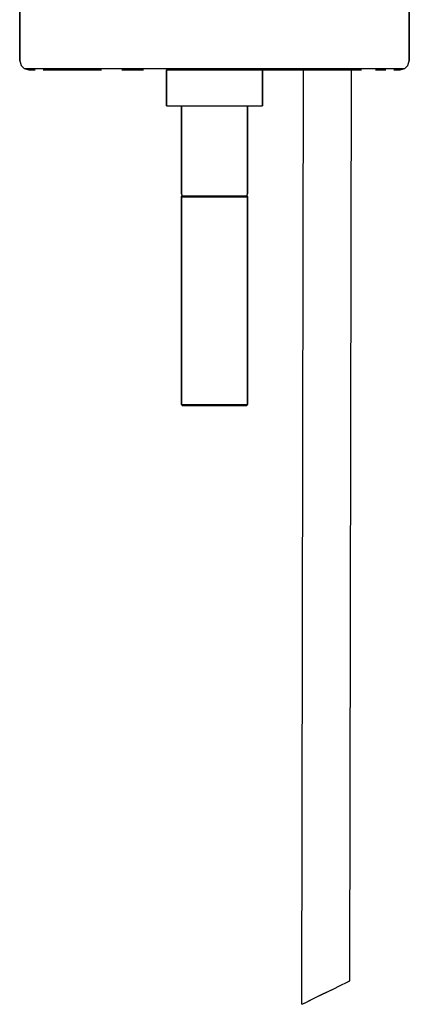
# Model space of a CAD drawing. Extents: x 0 to 179, y 0 to 958.
# Drawn here: x 0 to 130, y 0 to 329 of the extents above; entities that cross this region are included whole.
import ezdxf

# ---------------------------------------------------------------- set-up
doc = ezdxf.new("R2010")
doc.units = 0
doc.header["$MEASUREMENT"] = 0

msp = doc.modelspace()

# ---------------------------------------------------------------- linework, layer by layer
for p, q in [((0, 337.89), (0, 314.89)), ((0, 314.89), (0, 337.89)), ((130, 337.89), (130, 314.89)), ((130, 314.89), (130, 337.89)), ((0, 314.89), (0.5, 313.39)), ((0.5, 313.39), (1.5, 312.39)), ((1.5, 312.39), (3, 311.89)), ((1.5, 312.39), (2.1, 312.39)), ((2.1, 312.39), (3.8, 312.39)), ((3.8, 312.39), (6.5, 312.39)), ((6.5, 312.39), (10, 312.39)), ((10, 312.39), (14.7, 312.39)), ((14.7, 312.39), (20.2, 312.39)), ((20.2, 312.39), (26.4, 312.39)), ((26.4, 312.39), (33.1, 312.39)), ((33.1, 312.39), (40.7, 312.39)), ((40.7, 312.39), (48.6, 312.39)), ((48.6, 312.39), (56.7, 312.39)), ((56.7, 312.39), (65, 312.39)), ((65, 312.39), (73.3, 312.39)), ((73.3, 312.39), (81.4, 312.39)), ((81.4, 312.39), (89.3, 312.39)), ((89.3, 312.39), (96.9, 312.39)), ((96.9, 312.39), (103.6, 312.39)), ((103.6, 312.39), (109.8, 312.39)), ((109.8, 312.39), (115.3, 312.39)), ((115.3, 312.39), (120, 312.39)), ((120, 312.39), (123.5, 312.39)), ((123.5, 312.39), (126.2, 312.39)), ((126.2, 312.39), (127.9, 312.39)), ((127, 311.89), (128.5, 312.39)), ((127.9, 312.39), (128.5, 312.39)), ((128.5, 312.39), (129.5, 313.39)), ((129.5, 313.39), (130, 314.89)), ((3, 311.89), (3.6, 311.89)), ((3.6, 311.89), (5.2, 311.89)), ((7.8, 311.89), (11.3, 311.89)), ((11.3, 311.89), (15.9, 311.89)), ((15.9, 311.89), (21.2, 311.89)), ((15.9, 311.89), (21.2, 311.89)), ((21.2, 311.89), (27.3, 311.89)), ((34.1, 311.89), (41.3, 311.89)), ((49, 299.89), (49, 311.89)), ((49, 311.89), (49.58, 311.89)), ((49, 311.89), (49, 299.89)), ((49.58, 311.89), (51.11, 311.89)), ((51.11, 311.89), (53.67, 311.89)), ((53.67, 311.89), (57.06, 311.89)), ((57.06, 311.89), (60.9, 311.89)), ((60.9, 311.89), (65, 311.89)), ((65, 311.89), (69.1, 311.89)), ((69.1, 311.89), (72.94, 311.89)), ((72.94, 311.89), (76.33, 311.89)), ((76.33, 311.89), (78.89, 311.89)), ((78.89, 311.89), (80.42, 311.89)), ((80.42, 311.89), (81, 311.89)), ((81, 299.89), (81, 311.89)), ((81, 311.89), (88.7, 311.89)), ((81, 311.89), (81, 299.89)), ((88.7, 311.89), (95.9, 311.89)), ((88.7, 311.89), (95.9, 311.89)), ((94.19, 0.11), (94.72, 311.89)), ((95.9, 311.89), (102.7, 311.89)), ((102.7, 311.89), (108.8, 311.89)), ((108.8, 311.89), (114.1, 311.89)), ((108.8, 311.89), (114.1, 311.89)), ((110.11, 7.92), (110.68, 311.89)), ((110.11, 7.92), (110.68, 311.89)), ((118.7, 311.89), (122.2, 311.89)), ((124.8, 311.89), (126.4, 311.89)), ((126.4, 311.89), (127, 311.89)), ((49, 299.89), (49.58, 299.89)), ((49.58, 299.89), (51.11, 299.89)), ((51, 299.89), (51.5, 299.89)), ((51.11, 299.89), (53.67, 299.89)), ((51.5, 299.89), (52.85, 299.89)), ((52.85, 299.89), (54, 299.89)), ((52.85, 299.89), (55.09, 299.89)), ((53, 299.89), (53.43, 299.89)), ((53.43, 299.89), (54, 299.89)), ((53.43, 299.89), (54.58, 299.89)), ((53.67, 299.89), (54, 299.89)), ((53.67, 299.89), (57.06, 299.89)), ((54, 270.49), (54, 299.89)), ((54, 299.89), (54, 270.49)), ((54.58, 299.89), (56.5, 299.89)), ((55.09, 299.89), (58.06, 299.89)), ((56.5, 299.89), (59.05, 299.89)), ((57.06, 299.89), (60.9, 299.89)), ((58.06, 299.89), (61.42, 299.89)), ((59.05, 299.89), (61.93, 299.89)), ((60.9, 299.89), (65, 299.89)), ((61.42, 299.89), (65, 299.89)), ((61.93, 299.89), (65, 299.89)), ((65, 299.89), (69.1, 299.89)), ((65, 299.89), (68.58, 299.89)), ((65, 299.89), (68.07, 299.89)), ((68.07, 299.89), (70.95, 299.89)), ((68.58, 299.89), (71.94, 299.89)), ((69.1, 299.89), (72.94, 299.89)), ((70.95, 299.89), (73.5, 299.89)), ((71.94, 299.89), (74.91, 299.89)), ((72.94, 299.89), (76.33, 299.89)), ((73.5, 299.89), (75.42, 299.89)), ((74.91, 299.89), (77.15, 299.89)), ((75.42, 299.89), (76.57, 299.89)), ((76, 299.89), (76, 270.49)), ((76, 299.89), (76.33, 299.89)), ((76, 299.89), (77.15, 299.89)), ((76, 299.89), (76.57, 299.89)), ((76, 270.49), (76, 299.89)), ((76.33, 299.89), (78.89, 299.89)), ((76.57, 299.89), (77, 299.89)), ((77.15, 299.89), (78.5, 299.89)), ((78.5, 299.89), (79, 299.89)), ((78.89, 299.89), (80.42, 299.89)), ((80.42, 299.89), (81, 299.89)), ((54, 270.49), (54.26, 269.89)), ((54, 269.51), (54.26, 269.89)), ((54, 200.28), (54, 269.51)), ((54, 269.51), (54, 200.28)), ((54, 269.51), (54.4, 269.51)), ((54.26, 269.89), (54.66, 269.89)), ((54.4, 269.51), (55.45, 269.51)), ((54.66, 269.89), (55.72, 269.89)), ((55.45, 269.51), (57.21, 269.51)), ((55.72, 269.89), (57.43, 269.89)), ((57.21, 269.51), (59.54, 269.51)), ((57.43, 269.89), (59.68, 269.89)), ((59.54, 269.51), (62.18, 269.51)), ((59.68, 269.89), (62.23, 269.89)), ((62.18, 269.51), (65, 269.51)), ((62.23, 269.89), (65, 269.89)), ((65, 269.89), (67.77, 269.89)), ((65, 269.51), (67.82, 269.51)), ((67.77, 269.89), (70.32, 269.89)), ((67.82, 269.51), (70.46, 269.51)), ((70.32, 269.89), (72.57, 269.89)), ((70.46, 269.51), (72.79, 269.51)), ((72.57, 269.89), (74.28, 269.89)), ((72.79, 269.51), (74.55, 269.51)), ((74.28, 269.89), (75.34, 269.89)), ((74.55, 269.51), (75.6, 269.51)), ((75.34, 269.89), (75.74, 269.89)), ((75.6, 269.51), (76, 269.51)), ((75.74, 269.89), (76, 270.49)), ((75.74, 269.89), (76, 269.51)), ((76, 269.51), (76, 200.28)), ((76, 200.28), (76, 269.51)), ((54, 200.28), (54.4, 200.28)), ((54, 200.28), (54.26, 199.89)), ((54.26, 199.89), (54.66, 199.89)), ((54.4, 200.28), (55.45, 200.28)), ((54.66, 199.89), (55.72, 199.89)), ((55.45, 200.28), (57.21, 200.28)), ((55.72, 199.89), (57.43, 199.89)), ((57.21, 200.28), (59.54, 200.28)), ((57.43, 199.89), (59.68, 199.89)), ((59.54, 200.28), (62.18, 200.28)), ((59.68, 199.89), (62.23, 199.89)), ((62.18, 200.28), (65, 200.28)), ((62.23, 199.89), (65, 199.89)), ((65, 200.28), (67.82, 200.28)), ((65, 199.89), (67.77, 199.89)), ((67.77, 199.89), (70.32, 199.89)), ((67.82, 200.28), (70.46, 200.28)), ((70.32, 199.89), (72.57, 199.89)), ((70.46, 200.28), (72.79, 200.28)), ((72.57, 199.89), (74.28, 199.89)), ((72.79, 200.28), (74.55, 200.28)), ((74.28, 199.89), (75.34, 199.89)), ((74.55, 200.28), (75.6, 200.28)), ((75.34, 199.89), (75.74, 199.89)), ((75.6, 200.28), (76, 200.28)), ((75.74, 199.89), (76, 200.28)), ((107.14, 6.46), (109.08, 7.42)), ((109.01, 7.38), (109.84, 7.79)), ((109.08, 7.42), (110.11, 7.92)), ((109.84, 7.79), (110.11, 7.92)), ((98.28, 2.12), (101.19, 3.55)), ((100.11, 3.01), (103.11, 4.48)), ((101.19, 3.55), (104.34, 5.09)), ((103.11, 4.48), (105.24, 5.53)), ((104.34, 5.09), (107.14, 6.46)), ((94.19, 0.11), (94.45, 0.24)), ((94.45, 0.24), (95.88, 0.94)), ((94.46, 0.24), (95.23, 0.62)), ((95.23, 0.62), (97.16, 1.57)), ((95.88, 0.94), (98.28, 2.12)), ((97.16, 1.57), (99.41, 2.67))]:
    msp.add_line(p, q)

doc.saveas('drawing.dxf')
